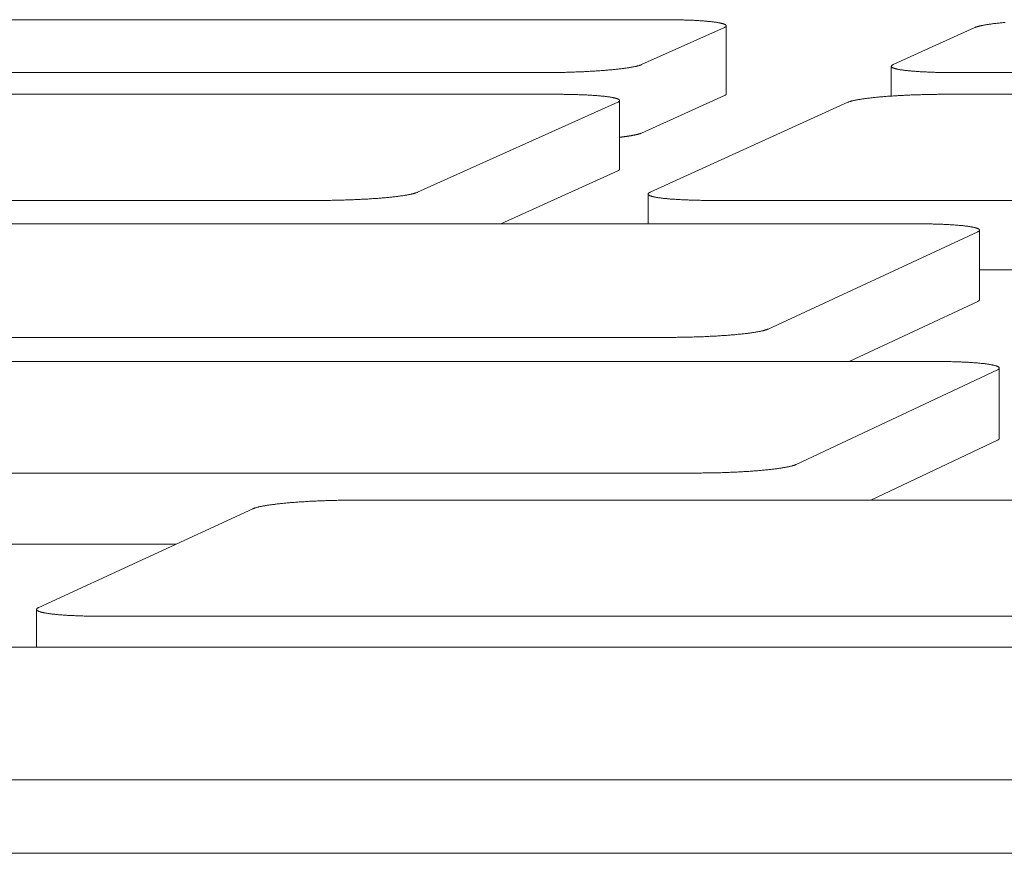
# Model space of a CAD drawing. Units: inches. Extents: x 123 to 440, y 378 to 585.
# Drawn here: x 409 to 411, y 540 to 541 of the extents above; entities that cross this region are included whole.
import ezdxf

# ---------------------------------------------------------------- set-up
doc = ezdxf.new("R2010")
doc.units = ezdxf.units.IN
doc.header["$MEASUREMENT"] = 0

msp = doc.modelspace()

# ---------------------------------------------------------------- linework, layer by layer
at = {"color": 0, "linetype": 'Continuous', "lineweight": 0}
for p, q in [((410.2627, 540.9674), (409.0968, 540.9674)), ((410.3474, 540.8672), (410.3474, 540.9592)), ((410.233, 540.9067), (410.3448, 540.9569)), ((410.6836, 540.9569), (410.5731, 540.9067)), ((408.9307, 540.896), (410.103, 540.896)), ((410.5705, 540.8643), (410.5705, 540.9044)), ((410.6558, 540.896), (411.8272, 540.896)), ((410.118, 540.8666), (408.8623, 540.8666)), ((411.8925, 540.8666), (410.642, 540.8666)), ((409.9302, 540.7342), (410.2006, 540.8558)), ((410.2032, 540.7655), (410.2032, 540.8582)), ((410.233, 540.8143), (410.3448, 540.8649)), ((410.5119, 540.8558), (410.2444, 540.7342)), ((410.0427, 540.6916), (410.2006, 540.7631)), ((410.2418, 540.6916), (410.2418, 540.7318)), ((408.5291, 540.7233), (409.7982, 540.7233)), ((410.3279, 540.7233), (411.5918, 540.7233)), ((410.6032, 540.6916), (409.3275, 540.6916)), ((410.4041, 540.5494), (410.6873, 540.6806)), ((410.6899, 540.5891), (410.6899, 540.683)), ((410.6899, 540.6296), (410.9023, 540.6296)), ((410.5134, 540.5055), (410.6873, 540.5867)), ((408.9805, 540.5381), (410.2707, 540.5381)), ((410.6286, 540.5055), (409.3331, 540.5055)), ((410.4418, 540.3663), (410.7139, 540.4942)), ((410.7165, 540.4014), (410.7165, 540.4967)), ((410.5429, 540.318), (410.7139, 540.399)), ((408.9969, 540.3547), (410.3067, 540.3547)), ((409.7072, 540.3064), (409.4179, 540.1731)), ((411.1675, 540.318), (409.8434, 540.318)), ((409.3674, 540.2585), (409.6034, 540.2585)), ((409.415, 540.1194), (409.415, 540.1704)), ((409.5042, 540.1612), (410.8433, 540.1612)), ((413.5355, 540.1194), (403.6796, 540.1194)), ((403.2182, 539.9399), (413.1998, 539.9399)), ((403.2182, 539.8408), (413.1998, 539.8408))]:
    msp.add_line(p, q, dxfattribs=at)
for points in [[(410.3448, 540.9569), (410.3452, 540.957), (410.3455, 540.9572), (410.3458, 540.9574), (410.3461, 540.9576), (410.3464, 540.9577), (410.3466, 540.9579), (410.3468, 540.9581), (410.347, 540.9583), (410.3471, 540.9584), (410.3472, 540.9586), (410.3473, 540.9588), (410.3474, 540.959), (410.3474, 540.9591), (410.3474, 540.9593), (410.3474, 540.9595), (410.3473, 540.9596), (410.3472, 540.9598), (410.3471, 540.96), (410.3469, 540.9601), (410.3467, 540.9603), (410.3465, 540.9605), (410.3463, 540.9606), (410.346, 540.9608), (410.3457, 540.961), (410.3454, 540.9611), (410.345, 540.9613), (410.3446, 540.9614), (410.3442, 540.9616), (410.3438, 540.9618), (410.3433, 540.9619), (410.3428, 540.9621), (410.3423, 540.9622), (410.3417, 540.9624), (410.3411, 540.9625), (410.3405, 540.9627), (410.3398, 540.9628), (410.3392, 540.9629), (410.3385, 540.9631), (410.3378, 540.9632), (410.337, 540.9634), (410.3362, 540.9635), (410.3354, 540.9636), (410.3346, 540.9638), (410.3337, 540.9639), (410.3328, 540.964), (410.3319, 540.9642), (410.331, 540.9643), (410.33, 540.9644), (410.3291, 540.9645), (410.328, 540.9647), (410.327, 540.9648), (410.326, 540.9649), (410.3249, 540.965), (410.3238, 540.9651), (410.3226, 540.9652), (410.3215, 540.9653), (410.3203, 540.9654), (410.3191, 540.9655), (410.3179, 540.9656), (410.3167, 540.9657), (410.3154, 540.9658), (410.3141, 540.9659), (410.3128, 540.966), (410.3115, 540.9661), (410.3102, 540.9662), (410.3088, 540.9663), (410.3074, 540.9663), (410.306, 540.9664), (410.3046, 540.9665), (410.3032, 540.9666), (410.3017, 540.9666), (410.3003, 540.9667), (410.2988, 540.9668), (410.2973, 540.9668), (410.2957, 540.9669), (410.2942, 540.9669), (410.2927, 540.967), (410.2911, 540.967), (410.2895, 540.9671), (410.2879, 540.9671), (410.2863, 540.9672), (410.2847, 540.9672), (410.2831, 540.9672), (410.2814, 540.9673), (410.2798, 540.9673), (410.2781, 540.9673), (410.2764, 540.9674), (410.2748, 540.9674), (410.2731, 540.9674), (410.2714, 540.9674), (410.2697, 540.9674), (410.2679, 540.9674), (410.2662, 540.9674), (410.2645, 540.9674), (410.2627, 540.9674)], [(410.7244, 540.9638), (410.723, 540.9636), (410.7216, 540.9635), (410.7202, 540.9634), (410.7188, 540.9632), (410.7175, 540.9631), (410.7162, 540.9629), (410.7149, 540.9628), (410.7136, 540.9627), (410.7123, 540.9625), (410.7111, 540.9624), (410.7098, 540.9622), (410.7086, 540.9621), (410.7074, 540.9619), (410.7063, 540.9618), (410.7052, 540.9616), (410.704, 540.9614), (410.7029, 540.9613), (410.7019, 540.9611), (410.7008, 540.961), (410.6998, 540.9608), (410.6988, 540.9606), (410.6979, 540.9605), (410.6969, 540.9603), (410.696, 540.9601), (410.6951, 540.96), (410.6942, 540.9598), (410.6934, 540.9596), (410.6926, 540.9595), (410.6918, 540.9593), (410.691, 540.9591), (410.6903, 540.959), (410.6896, 540.9588), (410.6889, 540.9586), (410.6882, 540.9584), (410.6876, 540.9583), (410.687, 540.9581), (410.6864, 540.9579), (410.6859, 540.9577), (410.6854, 540.9576), (410.6849, 540.9574), (410.6844, 540.9572), (410.684, 540.957), (410.6836, 540.9569)], [(410.103, 540.896), (410.1047, 540.896), (410.1065, 540.896), (410.1083, 540.896), (410.11, 540.896), (410.1118, 540.8961), (410.1136, 540.8961), (410.1154, 540.8961), (410.1172, 540.8961), (410.119, 540.8961), (410.1208, 540.8962), (410.1226, 540.8962), (410.1244, 540.8962), (410.1262, 540.8963), (410.128, 540.8963), (410.1298, 540.8963), (410.1316, 540.8964), (410.1334, 540.8964), (410.1352, 540.8965), (410.137, 540.8965), (410.1387, 540.8966), (410.1405, 540.8967), (410.1423, 540.8967), (410.1441, 540.8968), (410.1459, 540.8968), (410.1476, 540.8969), (410.1494, 540.897), (410.1512, 540.8971), (410.1529, 540.8971), (410.1547, 540.8972), (410.1564, 540.8973), (410.1581, 540.8974), (410.1598, 540.8975), (410.1616, 540.8976), (410.1633, 540.8977), (410.1649, 540.8978), (410.1666, 540.8979), (410.1683, 540.898), (410.17, 540.8981), (410.1716, 540.8982), (410.1732, 540.8983), (410.1749, 540.8984), (410.1765, 540.8985), (410.1781, 540.8986), (410.1796, 540.8987), (410.1812, 540.8988), (410.1828, 540.899), (410.1843, 540.8991), (410.1858, 540.8992), (410.1873, 540.8993), (410.1888, 540.8995), (410.1903, 540.8996), (410.1917, 540.8997), (410.1932, 540.8999), (410.1946, 540.9), (410.196, 540.9001), (410.1974, 540.9003), (410.1987, 540.9004), (410.2001, 540.9006), (410.2014, 540.9007), (410.2027, 540.9009), (410.204, 540.901), (410.2052, 540.9012), (410.2065, 540.9013), (410.2077, 540.9015), (410.2089, 540.9016), (410.21, 540.9018), (410.2112, 540.9019), (410.2123, 540.9021), (410.2134, 540.9022), (410.2145, 540.9024), (410.2155, 540.9026), (410.2166, 540.9027), (410.2176, 540.9029), (410.2186, 540.9031), (410.2195, 540.9032), (410.2204, 540.9034), (410.2213, 540.9036), (410.2222, 540.9037), (410.2231, 540.9039), (410.2239, 540.9041), (410.2247, 540.9042), (410.2255, 540.9044), (410.2262, 540.9046), (410.2269, 540.9048), (410.2276, 540.9049), (410.2283, 540.9051), (410.2289, 540.9053), (410.2295, 540.9055), (410.2301, 540.9056), (410.2307, 540.9058), (410.2312, 540.906), (410.2317, 540.9062), (410.2321, 540.9063), (410.2326, 540.9065), (410.233, 540.9067)], [(410.5731, 540.9067), (410.5727, 540.9065), (410.5724, 540.9063), (410.572, 540.9062), (410.5718, 540.906), (410.5715, 540.9058), (410.5713, 540.9056), (410.5711, 540.9055), (410.5709, 540.9053), (410.5708, 540.9051), (410.5707, 540.9049), (410.5706, 540.9048), (410.5705, 540.9046), (410.5705, 540.9044), (410.5705, 540.9042), (410.5706, 540.9041), (410.5706, 540.9039), (410.5707, 540.9037), (410.5709, 540.9036), (410.571, 540.9034), (410.5712, 540.9032), (410.5714, 540.9031), (410.5717, 540.9029), (410.5719, 540.9027), (410.5722, 540.9026), (410.5726, 540.9024), (410.5729, 540.9022), (410.5733, 540.9021), (410.5738, 540.9019), (410.5742, 540.9018), (410.5747, 540.9016), (410.5752, 540.9015), (410.5757, 540.9013), (410.5763, 540.9012), (410.5769, 540.901), (410.5775, 540.9009), (410.5782, 540.9007), (410.5788, 540.9006), (410.5795, 540.9004), (410.5803, 540.9003), (410.581, 540.9001), (410.5818, 540.9), (410.5826, 540.8999), (410.5835, 540.8997), (410.5843, 540.8996), (410.5852, 540.8995), (410.5861, 540.8993), (410.5871, 540.8992), (410.588, 540.8991), (410.589, 540.899), (410.5901, 540.8988), (410.5911, 540.8987), (410.5922, 540.8986), (410.5932, 540.8985), (410.5944, 540.8984), (410.5955, 540.8983), (410.5967, 540.8982), (410.5978, 540.8981), (410.599, 540.898), (410.6003, 540.8979), (410.6015, 540.8978), (410.6028, 540.8977), (410.6041, 540.8976), (410.6054, 540.8975), (410.6067, 540.8974), (410.6081, 540.8973), (410.6094, 540.8972), (410.6108, 540.8971), (410.6122, 540.8971), (410.6136, 540.897), (410.6151, 540.8969), (410.6166, 540.8968), (410.618, 540.8968), (410.6195, 540.8967), (410.621, 540.8967), (410.6226, 540.8966), (410.6241, 540.8965), (410.6257, 540.8965), (410.6272, 540.8964), (410.6288, 540.8964), (410.6304, 540.8963), (410.632, 540.8963), (410.6337, 540.8963), (410.6353, 540.8962), (410.637, 540.8962), (410.6386, 540.8962), (410.6403, 540.8961), (410.642, 540.8961), (410.6437, 540.8961), (410.6454, 540.8961), (410.6471, 540.8961), (410.6488, 540.896), (410.6505, 540.896), (410.6523, 540.896), (410.654, 540.896), (410.6558, 540.896)], [(410.2006, 540.8558), (410.2009, 540.856), (410.2013, 540.8562), (410.2016, 540.8564), (410.2019, 540.8566), (410.2022, 540.8567), (410.2024, 540.8569), (410.2026, 540.8571), (410.2028, 540.8573), (410.2029, 540.8574), (410.203, 540.8576), (410.2031, 540.8578), (410.2032, 540.858), (410.2032, 540.8581), (410.2032, 540.8583), (410.2032, 540.8585), (410.2031, 540.8587), (410.203, 540.8588), (410.2029, 540.859), (410.2027, 540.8592), (410.2025, 540.8593), (410.2023, 540.8595), (410.2021, 540.8597), (410.2018, 540.8598), (410.2015, 540.86), (410.2012, 540.8602), (410.2008, 540.8603), (410.2004, 540.8605), (410.2, 540.8606), (410.1996, 540.8608), (410.1991, 540.861), (410.1986, 540.8611), (410.1981, 540.8613), (410.1975, 540.8614), (410.1969, 540.8616), (410.1963, 540.8617), (410.1956, 540.8619), (410.195, 540.862), (410.1943, 540.8622), (410.1935, 540.8623), (410.1928, 540.8625), (410.192, 540.8626), (410.1912, 540.8627), (410.1903, 540.8629), (410.1895, 540.863), (410.1886, 540.8631), (410.1877, 540.8633), (410.1867, 540.8634), (410.1858, 540.8635), (410.1848, 540.8636), (410.1838, 540.8638), (410.1827, 540.8639), (410.1817, 540.864), (410.1806, 540.8641), (410.1795, 540.8642), (410.1783, 540.8643), (410.1772, 540.8644), (410.176, 540.8645), (410.1748, 540.8646), (410.1736, 540.8647), (410.1723, 540.8648), (410.171, 540.8649), (410.1698, 540.865), (410.1684, 540.8651), (410.1671, 540.8652), (410.1658, 540.8653), (410.1644, 540.8654), (410.163, 540.8655), (410.1616, 540.8655), (410.1602, 540.8656), (410.1587, 540.8657), (410.1573, 540.8658), (410.1558, 540.8658), (410.1543, 540.8659), (410.1528, 540.866), (410.1512, 540.866), (410.1497, 540.8661), (410.1481, 540.8661), (410.1466, 540.8662), (410.145, 540.8662), (410.1434, 540.8663), (410.1418, 540.8663), (410.1401, 540.8663), (410.1385, 540.8664), (410.1368, 540.8664), (410.1352, 540.8664), (410.1335, 540.8665), (410.1318, 540.8665), (410.1301, 540.8665), (410.1284, 540.8665), (410.1267, 540.8666), (410.125, 540.8666), (410.1232, 540.8666), (410.1215, 540.8666), (410.1197, 540.8666), (410.118, 540.8666)], [(410.3448, 540.8649), (410.3449, 540.8649), (410.3449, 540.8649), (410.345, 540.8649), (410.345, 540.865), (410.3451, 540.865), (410.3451, 540.865), (410.3452, 540.865), (410.3452, 540.8651), (410.3453, 540.8651), (410.3453, 540.8651), (410.3454, 540.8651), (410.3454, 540.8652), (410.3455, 540.8652), (410.3455, 540.8652), (410.3456, 540.8652), (410.3456, 540.8653), (410.3456, 540.8653), (410.3457, 540.8653), (410.3457, 540.8653), (410.3458, 540.8654), (410.3458, 540.8654), (410.3459, 540.8654), (410.3459, 540.8654), (410.3459, 540.8655), (410.346, 540.8655), (410.346, 540.8655), (410.3461, 540.8655), (410.3461, 540.8656), (410.3461, 540.8656), (410.3462, 540.8656), (410.3462, 540.8656), (410.3463, 540.8656), (410.3463, 540.8657), (410.3463, 540.8657), (410.3464, 540.8657), (410.3464, 540.8657), (410.3464, 540.8658), (410.3465, 540.8658), (410.3465, 540.8658), (410.3465, 540.8658), (410.3466, 540.8659), (410.3466, 540.8659), (410.3466, 540.8659), (410.3466, 540.8659), (410.3467, 540.866), (410.3467, 540.866), (410.3467, 540.866), (410.3468, 540.866), (410.3468, 540.8661), (410.3468, 540.8661), (410.3468, 540.8661), (410.3469, 540.8661), (410.3469, 540.8662), (410.3469, 540.8662), (410.3469, 540.8662), (410.347, 540.8662), (410.347, 540.8663), (410.347, 540.8663), (410.347, 540.8663), (410.347, 540.8663), (410.3471, 540.8664), (410.3471, 540.8664), (410.3471, 540.8664), (410.3471, 540.8664), (410.3471, 540.8665), (410.3472, 540.8665), (410.3472, 540.8665), (410.3472, 540.8665), (410.3472, 540.8666), (410.3472, 540.8666), (410.3472, 540.8666), (410.3472, 540.8666), (410.3473, 540.8667), (410.3473, 540.8667), (410.3473, 540.8667), (410.3473, 540.8667), (410.3473, 540.8667), (410.3473, 540.8668), (410.3473, 540.8668), (410.3473, 540.8668), (410.3473, 540.8668), (410.3474, 540.8669), (410.3474, 540.8669), (410.3474, 540.8669), (410.3474, 540.8669), (410.3474, 540.867), (410.3474, 540.867), (410.3474, 540.867), (410.3474, 540.867), (410.3474, 540.8671), (410.3474, 540.8671), (410.3474, 540.8671), (410.3474, 540.8671), (410.3474, 540.8672), (410.3474, 540.8672)], [(410.642, 540.8666), (410.6403, 540.8666), (410.6385, 540.8666), (410.6367, 540.8666), (410.6349, 540.8666), (410.6332, 540.8666), (410.6314, 540.8665), (410.6296, 540.8665), (410.6278, 540.8665), (410.626, 540.8665), (410.6242, 540.8664), (410.6224, 540.8664), (410.6206, 540.8664), (410.6188, 540.8663), (410.617, 540.8663), (410.6152, 540.8663), (410.6134, 540.8662), (410.6116, 540.8662), (410.6098, 540.8661), (410.608, 540.8661), (410.6062, 540.866), (410.6044, 540.866), (410.6026, 540.8659), (410.6008, 540.8658), (410.5991, 540.8658), (410.5973, 540.8657), (410.5955, 540.8656), (410.5938, 540.8655), (410.592, 540.8655), (410.5903, 540.8654), (410.5885, 540.8653), (410.5868, 540.8652), (410.5851, 540.8651), (410.5834, 540.865), (410.5817, 540.8649), (410.58, 540.8648), (410.5783, 540.8647), (410.5766, 540.8646), (410.5749, 540.8645), (410.5733, 540.8644), (410.5717, 540.8643), (410.57, 540.8642), (410.5684, 540.8641), (410.5668, 540.864), (410.5653, 540.8639), (410.5637, 540.8638), (410.5621, 540.8636), (410.5606, 540.8635), (410.5591, 540.8634), (410.5576, 540.8633), (410.5561, 540.8631), (410.5546, 540.863), (410.5532, 540.8629), (410.5517, 540.8627), (410.5503, 540.8626), (410.5489, 540.8625), (410.5475, 540.8623), (410.5462, 540.8622), (410.5448, 540.862), (410.5435, 540.8619), (410.5422, 540.8617), (410.5409, 540.8616), (410.5397, 540.8614), (410.5384, 540.8613), (410.5372, 540.8611), (410.536, 540.861), (410.5349, 540.8608), (410.5337, 540.8606), (410.5326, 540.8605), (410.5315, 540.8603), (410.5304, 540.8602), (410.5294, 540.86), (410.5283, 540.8598), (410.5273, 540.8597), (410.5263, 540.8595), (410.5254, 540.8593), (410.5245, 540.8592), (410.5236, 540.859), (410.5227, 540.8588), (410.5218, 540.8587), (410.521, 540.8585), (410.5202, 540.8583), (410.5194, 540.8581), (410.5187, 540.858), (410.518, 540.8578), (410.5173, 540.8576), (410.5166, 540.8574), (410.516, 540.8573), (410.5154, 540.8571), (410.5148, 540.8569), (410.5143, 540.8567), (410.5137, 540.8566), (410.5132, 540.8564), (410.5128, 540.8562), (410.5123, 540.856), (410.5119, 540.8558)], [(410.2032, 540.8085), (410.2037, 540.8086), (410.2041, 540.8086), (410.2046, 540.8087), (410.205, 540.8087), (410.2055, 540.8088), (410.206, 540.8089), (410.2064, 540.8089), (410.2068, 540.809), (410.2073, 540.809), (410.2077, 540.8091), (410.2082, 540.8091), (410.2086, 540.8092), (410.209, 540.8092), (410.2095, 540.8093), (410.2099, 540.8094), (410.2103, 540.8094), (410.2107, 540.8095), (410.2111, 540.8095), (410.2116, 540.8096), (410.212, 540.8097), (410.2124, 540.8097), (410.2128, 540.8098), (410.2132, 540.8098), (410.2136, 540.8099), (410.214, 540.8099), (410.2144, 540.81), (410.2147, 540.8101), (410.2151, 540.8101), (410.2155, 540.8102), (410.2159, 540.8102), (410.2163, 540.8103), (410.2166, 540.8104), (410.217, 540.8104), (410.2174, 540.8105), (410.2177, 540.8105), (410.2181, 540.8106), (410.2184, 540.8107), (410.2188, 540.8107), (410.2191, 540.8108), (410.2195, 540.8108), (410.2198, 540.8109), (410.2202, 540.811), (410.2205, 540.811), (410.2208, 540.8111), (410.2212, 540.8112), (410.2215, 540.8112), (410.2218, 540.8113), (410.2221, 540.8113), (410.2224, 540.8114), (410.2227, 540.8115), (410.2231, 540.8115), (410.2234, 540.8116), (410.2237, 540.8117), (410.224, 540.8117), (410.2243, 540.8118), (410.2245, 540.8118), (410.2248, 540.8119), (410.2251, 540.812), (410.2254, 540.812), (410.2257, 540.8121), (410.2259, 540.8122), (410.2262, 540.8122), (410.2265, 540.8123), (410.2267, 540.8123), (410.227, 540.8124), (410.2272, 540.8125), (410.2275, 540.8125), (410.2277, 540.8126), (410.228, 540.8127), (410.2282, 540.8127), (410.2285, 540.8128), (410.2287, 540.8129), (410.2289, 540.8129), (410.2291, 540.813), (410.2294, 540.8131), (410.2296, 540.8131), (410.2298, 540.8132), (410.23, 540.8132), (410.2302, 540.8133), (410.2304, 540.8134), (410.2306, 540.8134), (410.2308, 540.8135), (410.231, 540.8136), (410.2312, 540.8136), (410.2314, 540.8137), (410.2315, 540.8138), (410.2317, 540.8138), (410.2319, 540.8139), (410.2321, 540.814), (410.2322, 540.814), (410.2324, 540.8141), (410.2325, 540.8141), (410.2327, 540.8142), (410.2328, 540.8143), (410.233, 540.8143)], [(410.2006, 540.7631), (410.2006, 540.7632), (410.2007, 540.7632), (410.2007, 540.7632), (410.2008, 540.7632), (410.2008, 540.7633), (410.2009, 540.7633), (410.2009, 540.7633), (410.201, 540.7633), (410.201, 540.7634), (410.2011, 540.7634), (410.2011, 540.7634), (410.2012, 540.7634), (410.2012, 540.7635), (410.2013, 540.7635), (410.2013, 540.7635), (410.2014, 540.7635), (410.2014, 540.7636), (410.2015, 540.7636), (410.2015, 540.7636), (410.2016, 540.7636), (410.2016, 540.7637), (410.2016, 540.7637), (410.2017, 540.7637), (410.2017, 540.7637), (410.2018, 540.7638), (410.2018, 540.7638), (410.2018, 540.7638), (410.2019, 540.7638), (410.2019, 540.7639), (410.202, 540.7639), (410.202, 540.7639), (410.202, 540.7639), (410.2021, 540.764), (410.2021, 540.764), (410.2021, 540.764), (410.2022, 540.764), (410.2022, 540.7641), (410.2022, 540.7641), (410.2023, 540.7641), (410.2023, 540.7641), (410.2023, 540.7642), (410.2024, 540.7642), (410.2024, 540.7642), (410.2024, 540.7642), (410.2025, 540.7643), (410.2025, 540.7643), (410.2025, 540.7643), (410.2026, 540.7643), (410.2026, 540.7644), (410.2026, 540.7644), (410.2026, 540.7644), (410.2027, 540.7644), (410.2027, 540.7645), (410.2027, 540.7645), (410.2027, 540.7645), (410.2028, 540.7645), (410.2028, 540.7646), (410.2028, 540.7646), (410.2028, 540.7646), (410.2028, 540.7646), (410.2029, 540.7647), (410.2029, 540.7647), (410.2029, 540.7647), (410.2029, 540.7647), (410.2029, 540.7648), (410.203, 540.7648), (410.203, 540.7648), (410.203, 540.7648), (410.203, 540.7649), (410.203, 540.7649), (410.203, 540.7649), (410.203, 540.7649), (410.2031, 540.765), (410.2031, 540.765), (410.2031, 540.765), (410.2031, 540.765), (410.2031, 540.7651), (410.2031, 540.7651), (410.2031, 540.7651), (410.2031, 540.7651), (410.2031, 540.7652), (410.2032, 540.7652), (410.2032, 540.7652), (410.2032, 540.7652), (410.2032, 540.7653), (410.2032, 540.7653), (410.2032, 540.7653), (410.2032, 540.7653), (410.2032, 540.7654), (410.2032, 540.7654), (410.2032, 540.7654), (410.2032, 540.7654), (410.2032, 540.7655), (410.2032, 540.7655), (410.2032, 540.7655)], [(409.7982, 540.7233), (409.8, 540.7233), (409.8018, 540.7233), (409.8036, 540.7233), (409.8054, 540.7233), (409.8072, 540.7233), (409.809, 540.7233), (409.8108, 540.7233), (409.8126, 540.7233), (409.8145, 540.7234), (409.8163, 540.7234), (409.8181, 540.7234), (409.8199, 540.7235), (409.8218, 540.7235), (409.8236, 540.7235), (409.8254, 540.7236), (409.8272, 540.7236), (409.8291, 540.7237), (409.8309, 540.7237), (409.8327, 540.7238), (409.8345, 540.7238), (409.8363, 540.7239), (409.8381, 540.724), (409.8399, 540.724), (409.8417, 540.7241), (409.8435, 540.7242), (409.8453, 540.7243), (409.8471, 540.7243), (409.8489, 540.7244), (409.8506, 540.7245), (409.8524, 540.7246), (409.8542, 540.7247), (409.8559, 540.7248), (409.8576, 540.7248), (409.8594, 540.7249), (409.8611, 540.725), (409.8628, 540.7251), (409.8645, 540.7252), (409.8662, 540.7253), (409.8678, 540.7255), (409.8695, 540.7256), (409.8711, 540.7257), (409.8728, 540.7258), (409.8744, 540.7259), (409.876, 540.726), (409.8776, 540.7262), (409.8791, 540.7263), (409.8807, 540.7264), (409.8822, 540.7265), (409.8838, 540.7267), (409.8853, 540.7268), (409.8868, 540.7269), (409.8883, 540.7271), (409.8897, 540.7272), (409.8911, 540.7273), (409.8926, 540.7275), (409.894, 540.7276), (409.8954, 540.7278), (409.8967, 540.7279), (409.8981, 540.7281), (409.8994, 540.7282), (409.9007, 540.7284), (409.902, 540.7285), (409.9032, 540.7287), (409.9044, 540.7288), (409.9057, 540.729), (409.9068, 540.7292), (409.908, 540.7293), (409.9092, 540.7295), (409.9103, 540.7296), (409.9114, 540.7298), (409.9124, 540.73), (409.9135, 540.7301), (409.9145, 540.7303), (409.9155, 540.7305), (409.9165, 540.7307), (409.9174, 540.7308), (409.9183, 540.731), (409.9192, 540.7312), (409.9201, 540.7313), (409.9209, 540.7315), (409.9218, 540.7317), (409.9225, 540.7319), (409.9233, 540.7321), (409.924, 540.7322), (409.9247, 540.7324), (409.9254, 540.7326), (409.9261, 540.7328), (409.9267, 540.7329), (409.9273, 540.7331), (409.9278, 540.7333), (409.9284, 540.7335), (409.9289, 540.7337), (409.9293, 540.7338), (409.9298, 540.734), (409.9302, 540.7342)], [(410.2444, 540.7342), (410.244, 540.734), (410.2437, 540.7338), (410.2434, 540.7337), (410.2431, 540.7335), (410.2428, 540.7333), (410.2426, 540.7331), (410.2424, 540.7329), (410.2422, 540.7328), (410.242, 540.7326), (410.2419, 540.7324), (410.2418, 540.7322), (410.2418, 540.7321), (410.2418, 540.7319), (410.2418, 540.7317), (410.2418, 540.7315), (410.2419, 540.7313), (410.242, 540.7312), (410.2421, 540.731), (410.2422, 540.7308), (410.2424, 540.7307), (410.2426, 540.7305), (410.2429, 540.7303), (410.2432, 540.7301), (410.2435, 540.73), (410.2438, 540.7298), (410.2442, 540.7296), (410.2446, 540.7295), (410.245, 540.7293), (410.2454, 540.7292), (410.2459, 540.729), (410.2464, 540.7288), (410.247, 540.7287), (410.2475, 540.7285), (410.2481, 540.7284), (410.2488, 540.7282), (410.2494, 540.7281), (410.2501, 540.7279), (410.2508, 540.7278), (410.2515, 540.7276), (410.2523, 540.7275), (410.2531, 540.7273), (410.2539, 540.7272), (410.2548, 540.7271), (410.2556, 540.7269), (410.2565, 540.7268), (410.2575, 540.7267), (410.2584, 540.7265), (410.2594, 540.7264), (410.2604, 540.7263), (410.2614, 540.7262), (410.2625, 540.726), (410.2635, 540.7259), (410.2646, 540.7258), (410.2658, 540.7257), (410.2669, 540.7256), (410.2681, 540.7255), (410.2693, 540.7253), (410.2705, 540.7252), (410.2717, 540.7251), (410.273, 540.725), (410.2743, 540.7249), (410.2756, 540.7248), (410.2769, 540.7248), (410.2783, 540.7247), (410.2796, 540.7246), (410.281, 540.7245), (410.2824, 540.7244), (410.2838, 540.7243), (410.2853, 540.7243), (410.2867, 540.7242), (410.2882, 540.7241), (410.2897, 540.724), (410.2912, 540.724), (410.2927, 540.7239), (410.2943, 540.7238), (410.2959, 540.7238), (410.2974, 540.7237), (410.299, 540.7237), (410.3006, 540.7236), (410.3023, 540.7236), (410.3039, 540.7235), (410.3055, 540.7235), (410.3072, 540.7235), (410.3089, 540.7234), (410.3105, 540.7234), (410.3122, 540.7234), (410.314, 540.7233), (410.3157, 540.7233), (410.3174, 540.7233), (410.3191, 540.7233), (410.3209, 540.7233), (410.3226, 540.7233), (410.3244, 540.7233), (410.3262, 540.7233), (410.3279, 540.7233)], [(410.6873, 540.6806), (410.6877, 540.6808), (410.688, 540.681), (410.6883, 540.6811), (410.6886, 540.6813), (410.6889, 540.6815), (410.6891, 540.6817), (410.6893, 540.6819), (410.6895, 540.6821), (410.6896, 540.6822), (410.6897, 540.6824), (410.6898, 540.6826), (410.6899, 540.6828), (410.6899, 540.683), (410.6899, 540.6831), (410.6898, 540.6833), (410.6898, 540.6835), (410.6897, 540.6837), (410.6895, 540.6838), (410.6894, 540.684), (410.6892, 540.6842), (410.689, 540.6844), (410.6887, 540.6845), (410.6884, 540.6847), (410.6881, 540.6849), (410.6878, 540.685), (410.6874, 540.6852), (410.687, 540.6854), (410.6866, 540.6855), (410.6861, 540.6857), (410.6856, 540.6858), (410.6851, 540.686), (410.6846, 540.6862), (410.684, 540.6863), (410.6834, 540.6865), (410.6827, 540.6866), (410.6821, 540.6868), (410.6814, 540.6869), (410.6807, 540.6871), (410.6799, 540.6872), (410.6792, 540.6874), (410.6784, 540.6875), (410.6775, 540.6877), (410.6767, 540.6878), (410.6758, 540.6879), (410.6749, 540.6881), (410.674, 540.6882), (410.673, 540.6883), (410.672, 540.6885), (410.671, 540.6886), (410.67, 540.6887), (410.6689, 540.6888), (410.6679, 540.689), (410.6667, 540.6891), (410.6656, 540.6892), (410.6645, 540.6893), (410.6633, 540.6894), (410.6621, 540.6895), (410.6609, 540.6896), (410.6596, 540.6897), (410.6583, 540.6898), (410.6571, 540.6899), (410.6557, 540.69), (410.6544, 540.6901), (410.6531, 540.6902), (410.6517, 540.6903), (410.6503, 540.6904), (410.6489, 540.6905), (410.6475, 540.6905), (410.646, 540.6906), (410.6446, 540.6907), (410.6431, 540.6908), (410.6416, 540.6908), (410.64, 540.6909), (410.6385, 540.691), (410.637, 540.691), (410.6354, 540.6911), (410.6338, 540.6911), (410.6322, 540.6912), (410.6306, 540.6912), (410.629, 540.6913), (410.6273, 540.6913), (410.6257, 540.6914), (410.624, 540.6914), (410.6223, 540.6914), (410.6207, 540.6915), (410.619, 540.6915), (410.6172, 540.6915), (410.6155, 540.6916), (410.6138, 540.6916), (410.6121, 540.6916), (410.6103, 540.6916), (410.6085, 540.6916), (410.6068, 540.6916), (410.605, 540.6916), (410.6032, 540.6916)], [(410.6873, 540.5867), (410.6874, 540.5867), (410.6874, 540.5867), (410.6875, 540.5868), (410.6875, 540.5868), (410.6876, 540.5868), (410.6876, 540.5868), (410.6877, 540.5869), (410.6877, 540.5869), (410.6878, 540.5869), (410.6878, 540.5869), (410.6879, 540.587), (410.6879, 540.587), (410.688, 540.587), (410.688, 540.587), (410.6881, 540.5871), (410.6881, 540.5871), (410.6881, 540.5871), (410.6882, 540.5871), (410.6882, 540.5872), (410.6883, 540.5872), (410.6883, 540.5872), (410.6884, 540.5872), (410.6884, 540.5873), (410.6884, 540.5873), (410.6885, 540.5873), (410.6885, 540.5873), (410.6886, 540.5874), (410.6886, 540.5874), (410.6886, 540.5874), (410.6887, 540.5874), (410.6887, 540.5875), (410.6887, 540.5875), (410.6888, 540.5875), (410.6888, 540.5875), (410.6889, 540.5876), (410.6889, 540.5876), (410.6889, 540.5876), (410.689, 540.5876), (410.689, 540.5877), (410.689, 540.5877), (410.6891, 540.5877), (410.6891, 540.5877), (410.6891, 540.5878), (410.6891, 540.5878), (410.6892, 540.5878), (410.6892, 540.5878), (410.6892, 540.5879), (410.6893, 540.5879), (410.6893, 540.5879), (410.6893, 540.5879), (410.6893, 540.588), (410.6894, 540.588), (410.6894, 540.588), (410.6894, 540.588), (410.6894, 540.5881), (410.6895, 540.5881), (410.6895, 540.5881), (410.6895, 540.5881), (410.6895, 540.5882), (410.6895, 540.5882), (410.6896, 540.5882), (410.6896, 540.5882), (410.6896, 540.5883), (410.6896, 540.5883), (410.6896, 540.5883), (410.6896, 540.5883), (410.6897, 540.5884), (410.6897, 540.5884), (410.6897, 540.5884), (410.6897, 540.5884), (410.6897, 540.5885), (410.6897, 540.5885), (410.6898, 540.5885), (410.6898, 540.5885), (410.6898, 540.5886), (410.6898, 540.5886), (410.6898, 540.5886), (410.6898, 540.5886), (410.6898, 540.5887), (410.6898, 540.5887), (410.6898, 540.5887), (410.6898, 540.5887), (410.6899, 540.5888), (410.6899, 540.5888), (410.6899, 540.5888), (410.6899, 540.5888), (410.6899, 540.5889), (410.6899, 540.5889), (410.6899, 540.5889), (410.6899, 540.5889), (410.6899, 540.589), (410.6899, 540.589), (410.6899, 540.589), (410.6899, 540.589), (410.6899, 540.5891)], [(410.2707, 540.5381), (410.2725, 540.5381), (410.2743, 540.5381), (410.2762, 540.5381), (410.278, 540.5381), (410.2798, 540.5381), (410.2816, 540.5382), (410.2835, 540.5382), (410.2853, 540.5382), (410.2872, 540.5382), (410.289, 540.5383), (410.2909, 540.5383), (410.2927, 540.5383), (410.2946, 540.5384), (410.2964, 540.5384), (410.2982, 540.5384), (410.3001, 540.5385), (410.3019, 540.5385), (410.3038, 540.5386), (410.3056, 540.5386), (410.3075, 540.5387), (410.3093, 540.5388), (410.3111, 540.5388), (410.313, 540.5389), (410.3148, 540.539), (410.3166, 540.539), (410.3184, 540.5391), (410.3202, 540.5392), (410.322, 540.5393), (410.3238, 540.5394), (410.3256, 540.5395), (410.3274, 540.5395), (410.3291, 540.5396), (410.3309, 540.5397), (410.3326, 540.5398), (410.3344, 540.5399), (410.3361, 540.54), (410.3378, 540.5401), (410.3395, 540.5403), (410.3412, 540.5404), (410.3429, 540.5405), (410.3445, 540.5406), (410.3462, 540.5407), (410.3478, 540.5408), (410.3494, 540.541), (410.351, 540.5411), (410.3526, 540.5412), (410.3542, 540.5413), (410.3558, 540.5415), (410.3573, 540.5416), (410.3588, 540.5417), (410.3603, 540.5419), (410.3618, 540.542), (410.3633, 540.5422), (410.3648, 540.5423), (410.3662, 540.5424), (410.3676, 540.5426), (410.369, 540.5427), (410.3704, 540.5429), (410.3717, 540.543), (410.3731, 540.5432), (410.3744, 540.5434), (410.3757, 540.5435), (410.3769, 540.5437), (410.3782, 540.5438), (410.3794, 540.544), (410.3806, 540.5442), (410.3818, 540.5443), (410.3829, 540.5445), (410.3841, 540.5447), (410.3852, 540.5448), (410.3863, 540.545), (410.3873, 540.5452), (410.3883, 540.5454), (410.3893, 540.5455), (410.3903, 540.5457), (410.3913, 540.5459), (410.3922, 540.5461), (410.3931, 540.5462), (410.394, 540.5464), (410.3948, 540.5466), (410.3956, 540.5468), (410.3964, 540.547), (410.3972, 540.5471), (410.3979, 540.5473), (410.3986, 540.5475), (410.3993, 540.5477), (410.4, 540.5479), (410.4006, 540.5481), (410.4012, 540.5482), (410.4017, 540.5484), (410.4023, 540.5486), (410.4028, 540.5488), (410.4032, 540.549), (410.4037, 540.5492), (410.4041, 540.5494)], [(410.7139, 540.4942), (410.7143, 540.4944), (410.7146, 540.4946), (410.7149, 540.4948), (410.7152, 540.495), (410.7155, 540.4951), (410.7157, 540.4953), (410.7159, 540.4955), (410.7161, 540.4957), (410.7163, 540.4959), (410.7164, 540.4961), (410.7164, 540.4963), (410.7165, 540.4964), (410.7165, 540.4966), (410.7165, 540.4968), (410.7165, 540.497), (410.7164, 540.4972), (410.7163, 540.4974), (410.7161, 540.4975), (410.716, 540.4977), (410.7158, 540.4979), (410.7156, 540.4981), (410.7153, 540.4982), (410.715, 540.4984), (410.7147, 540.4986), (410.7144, 540.4988), (410.714, 540.4989), (410.7136, 540.4991), (410.7131, 540.4993), (410.7127, 540.4994), (410.7122, 540.4996), (410.7116, 540.4998), (410.7111, 540.4999), (410.7105, 540.5001), (410.7099, 540.5003), (410.7093, 540.5004), (410.7086, 540.5006), (410.7079, 540.5007), (410.7072, 540.5009), (410.7064, 540.501), (410.7056, 540.5012), (410.7048, 540.5013), (410.704, 540.5015), (410.7031, 540.5016), (410.7022, 540.5017), (410.7013, 540.5019), (410.7004, 540.502), (410.6994, 540.5022), (410.6984, 540.5023), (410.6974, 540.5024), (410.6963, 540.5026), (410.6953, 540.5027), (410.6942, 540.5028), (410.693, 540.5029), (410.6919, 540.503), (410.6907, 540.5032), (410.6895, 540.5033), (410.6883, 540.5034), (410.6871, 540.5035), (410.6858, 540.5036), (410.6845, 540.5037), (410.6832, 540.5038), (410.6819, 540.5039), (410.6805, 540.504), (410.6792, 540.5041), (410.6778, 540.5042), (410.6764, 540.5043), (410.6749, 540.5044), (410.6735, 540.5044), (410.672, 540.5045), (410.6705, 540.5046), (410.669, 540.5047), (410.6675, 540.5047), (410.666, 540.5048), (410.6644, 540.5049), (410.6628, 540.5049), (410.6612, 540.505), (410.6596, 540.505), (410.658, 540.5051), (410.6564, 540.5051), (410.6547, 540.5052), (410.6531, 540.5052), (410.6514, 540.5053), (410.6497, 540.5053), (410.648, 540.5054), (410.6463, 540.5054), (410.6446, 540.5054), (410.6428, 540.5054), (410.6411, 540.5055), (410.6393, 540.5055), (410.6376, 540.5055), (410.6358, 540.5055), (410.634, 540.5055), (410.6322, 540.5055), (410.6304, 540.5055), (410.6286, 540.5055)], [(410.7139, 540.399), (410.7139, 540.399), (410.714, 540.399), (410.714, 540.3991), (410.7141, 540.3991), (410.7142, 540.3991), (410.7142, 540.3991), (410.7143, 540.3992), (410.7143, 540.3992), (410.7144, 540.3992), (410.7144, 540.3993), (410.7145, 540.3993), (410.7145, 540.3993), (410.7146, 540.3993), (410.7146, 540.3994), (410.7146, 540.3994), (410.7147, 540.3994), (410.7147, 540.3994), (410.7148, 540.3995), (410.7148, 540.3995), (410.7149, 540.3995), (410.7149, 540.3995), (410.715, 540.3996), (410.715, 540.3996), (410.715, 540.3996), (410.7151, 540.3996), (410.7151, 540.3997), (410.7152, 540.3997), (410.7152, 540.3997), (410.7152, 540.3997), (410.7153, 540.3998), (410.7153, 540.3998), (410.7154, 540.3998), (410.7154, 540.3999), (410.7154, 540.3999), (410.7155, 540.3999), (410.7155, 540.3999), (410.7155, 540.4), (410.7156, 540.4), (410.7156, 540.4), (410.7156, 540.4), (410.7157, 540.4001), (410.7157, 540.4001), (410.7157, 540.4001), (410.7158, 540.4001), (410.7158, 540.4002), (410.7158, 540.4002), (410.7158, 540.4002), (410.7159, 540.4002), (410.7159, 540.4003), (410.7159, 540.4003), (410.7159, 540.4003), (410.716, 540.4003), (410.716, 540.4004), (410.716, 540.4004), (410.716, 540.4004), (410.7161, 540.4004), (410.7161, 540.4005), (410.7161, 540.4005), (410.7161, 540.4005), (410.7162, 540.4006), (410.7162, 540.4006), (410.7162, 540.4006), (410.7162, 540.4006), (410.7162, 540.4007), (410.7162, 540.4007), (410.7163, 540.4007), (410.7163, 540.4007), (410.7163, 540.4008), (410.7163, 540.4008), (410.7163, 540.4008), (410.7163, 540.4008), (410.7164, 540.4009), (410.7164, 540.4009), (410.7164, 540.4009), (410.7164, 540.4009), (410.7164, 540.401), (410.7164, 540.401), (410.7164, 540.401), (410.7164, 540.401), (410.7164, 540.4011), (410.7165, 540.4011), (410.7165, 540.4011), (410.7165, 540.4011), (410.7165, 540.4012), (410.7165, 540.4012), (410.7165, 540.4012), (410.7165, 540.4012), (410.7165, 540.4013), (410.7165, 540.4013), (410.7165, 540.4013), (410.7165, 540.4013), (410.7165, 540.4014), (410.7165, 540.4014), (410.7165, 540.4014), (410.7165, 540.4014)], [(410.3067, 540.3547), (410.3085, 540.3547), (410.3104, 540.3547), (410.3122, 540.3547), (410.3141, 540.3547), (410.3159, 540.3548), (410.3178, 540.3548), (410.3196, 540.3548), (410.3215, 540.3548), (410.3234, 540.3548), (410.3252, 540.3549), (410.3271, 540.3549), (410.329, 540.3549), (410.3308, 540.355), (410.3327, 540.355), (410.3346, 540.3551), (410.3365, 540.3551), (410.3383, 540.3552), (410.3402, 540.3552), (410.3421, 540.3553), (410.3439, 540.3553), (410.3458, 540.3554), (410.3476, 540.3555), (410.3495, 540.3555), (410.3513, 540.3556), (410.3532, 540.3557), (410.355, 540.3558), (410.3568, 540.3558), (410.3587, 540.3559), (410.3605, 540.356), (410.3623, 540.3561), (410.3641, 540.3562), (410.3659, 540.3563), (410.3676, 540.3564), (410.3694, 540.3565), (410.3712, 540.3566), (410.3729, 540.3567), (410.3747, 540.3568), (410.3764, 540.3569), (410.3781, 540.357), (410.3798, 540.3572), (410.3815, 540.3573), (410.3832, 540.3574), (410.3848, 540.3575), (410.3865, 540.3576), (410.3881, 540.3578), (410.3897, 540.3579), (410.3913, 540.358), (410.3929, 540.3582), (410.3944, 540.3583), (410.396, 540.3584), (410.3975, 540.3586), (410.399, 540.3587), (410.4005, 540.3589), (410.402, 540.359), (410.4034, 540.3592), (410.4049, 540.3593), (410.4063, 540.3595), (410.4077, 540.3596), (410.409, 540.3598), (410.4104, 540.36), (410.4117, 540.3601), (410.413, 540.3603), (410.4143, 540.3604), (410.4156, 540.3606), (410.4168, 540.3608), (410.418, 540.3609), (410.4192, 540.3611), (410.4204, 540.3613), (410.4215, 540.3615), (410.4227, 540.3616), (410.4238, 540.3618), (410.4248, 540.362), (410.4259, 540.3622), (410.4269, 540.3623), (410.4279, 540.3625), (410.4288, 540.3627), (410.4298, 540.3629), (410.4307, 540.3631), (410.4316, 540.3633), (410.4324, 540.3634), (410.4333, 540.3636), (410.4341, 540.3638), (410.4348, 540.364), (410.4356, 540.3642), (410.4363, 540.3644), (410.437, 540.3646), (410.4376, 540.3648), (410.4383, 540.3649), (410.4389, 540.3651), (410.4394, 540.3653), (410.44, 540.3655), (410.4405, 540.3657), (410.441, 540.3659), (410.4414, 540.3661), (410.4418, 540.3663)], [(409.8434, 540.318), (409.8415, 540.318), (409.8397, 540.318), (409.8378, 540.318), (409.836, 540.318), (409.8341, 540.318), (409.8323, 540.318), (409.8304, 540.318), (409.8285, 540.3179), (409.8267, 540.3179), (409.8248, 540.3179), (409.8229, 540.3179), (409.821, 540.3178), (409.8191, 540.3178), (409.8173, 540.3177), (409.8154, 540.3177), (409.8135, 540.3176), (409.8116, 540.3176), (409.8098, 540.3175), (409.8079, 540.3175), (409.806, 540.3174), (409.8041, 540.3173), (409.8023, 540.3173), (409.8004, 540.3172), (409.7986, 540.3171), (409.7967, 540.3171), (409.7949, 540.317), (409.793, 540.3169), (409.7912, 540.3168), (409.7894, 540.3167), (409.7876, 540.3166), (409.7858, 540.3165), (409.784, 540.3165), (409.7822, 540.3164), (409.7804, 540.3163), (409.7786, 540.3161), (409.7769, 540.316), (409.7751, 540.3159), (409.7734, 540.3158), (409.7717, 540.3157), (409.77, 540.3156), (409.7683, 540.3155), (409.7666, 540.3153), (409.7649, 540.3152), (409.7633, 540.3151), (409.7616, 540.315), (409.76, 540.3148), (409.7584, 540.3147), (409.7568, 540.3146), (409.7552, 540.3144), (409.7537, 540.3143), (409.7521, 540.3141), (409.7506, 540.314), (409.7491, 540.3139), (409.7476, 540.3137), (409.7462, 540.3136), (409.7447, 540.3134), (409.7433, 540.3132), (409.7419, 540.3131), (409.7405, 540.3129), (409.7391, 540.3128), (409.7378, 540.3126), (409.7365, 540.3124), (409.7352, 540.3123), (409.7339, 540.3121), (409.7326, 540.3119), (409.7314, 540.3118), (409.7302, 540.3116), (409.729, 540.3114), (409.7279, 540.3113), (409.7267, 540.3111), (409.7256, 540.3109), (409.7246, 540.3107), (409.7235, 540.3105), (409.7225, 540.3104), (409.7215, 540.3102), (409.7205, 540.31), (409.7195, 540.3098), (409.7186, 540.3096), (409.7177, 540.3094), (409.7168, 540.3093), (409.716, 540.3091), (409.7152, 540.3089), (409.7144, 540.3087), (409.7136, 540.3085), (409.7129, 540.3083), (409.7122, 540.3081), (409.7115, 540.3079), (409.7109, 540.3077), (409.7103, 540.3076), (409.7097, 540.3074), (409.7092, 540.3072), (409.7086, 540.307), (409.7081, 540.3068), (409.7077, 540.3066), (409.7072, 540.3064)], [(409.4179, 540.1731), (409.4175, 540.1729), (409.4171, 540.1727), (409.4168, 540.1725), (409.4165, 540.1723), (409.4162, 540.1721), (409.4159, 540.1719), (409.4157, 540.1717), (409.4155, 540.1715), (409.4153, 540.1713), (409.4152, 540.1711), (409.4151, 540.1709), (409.415, 540.1707), (409.415, 540.1705), (409.415, 540.1704), (409.415, 540.1702), (409.4151, 540.17), (409.4152, 540.1698), (409.4153, 540.1696), (409.4154, 540.1694), (409.4156, 540.1692), (409.4158, 540.169), (409.4161, 540.1689), (409.4163, 540.1687), (409.4167, 540.1685), (409.417, 540.1683), (409.4174, 540.1681), (409.4178, 540.1679), (409.4182, 540.1678), (409.4187, 540.1676), (409.4191, 540.1674), (409.4197, 540.1673), (409.4202, 540.1671), (409.4208, 540.1669), (409.4214, 540.1667), (409.4221, 540.1666), (409.4227, 540.1664), (409.4234, 540.1663), (409.4242, 540.1661), (409.4249, 540.1659), (409.4257, 540.1658), (409.4265, 540.1656), (409.4274, 540.1655), (409.4282, 540.1653), (409.4291, 540.1652), (409.4301, 540.165), (409.431, 540.1649), (409.432, 540.1647), (409.433, 540.1646), (409.434, 540.1645), (409.4351, 540.1643), (409.4362, 540.1642), (409.4373, 540.1641), (409.4384, 540.1639), (409.4396, 540.1638), (409.4408, 540.1637), (409.442, 540.1636), (409.4432, 540.1635), (409.4445, 540.1633), (409.4458, 540.1632), (409.4471, 540.1631), (409.4484, 540.163), (409.4498, 540.1629), (409.4512, 540.1628), (409.4525, 540.1627), (409.454, 540.1626), (409.4554, 540.1625), (409.4569, 540.1624), (409.4583, 540.1624), (409.4598, 540.1623), (409.4614, 540.1622), (409.4629, 540.1621), (409.4644, 540.162), (409.466, 540.162), (409.4676, 540.1619), (409.4692, 540.1618), (409.4708, 540.1618), (409.4725, 540.1617), (409.4741, 540.1617), (409.4758, 540.1616), (409.4775, 540.1616), (409.4792, 540.1615), (409.4809, 540.1615), (409.4826, 540.1614), (409.4844, 540.1614), (409.4861, 540.1614), (409.4879, 540.1613), (409.4897, 540.1613), (409.4914, 540.1613), (409.4932, 540.1612), (409.495, 540.1612), (409.4969, 540.1612), (409.4987, 540.1612), (409.5005, 540.1612), (409.5024, 540.1612), (409.5042, 540.1612)]]:
    msp.add_lwpolyline(points, dxfattribs=at)

doc.saveas('drawing.dxf')
